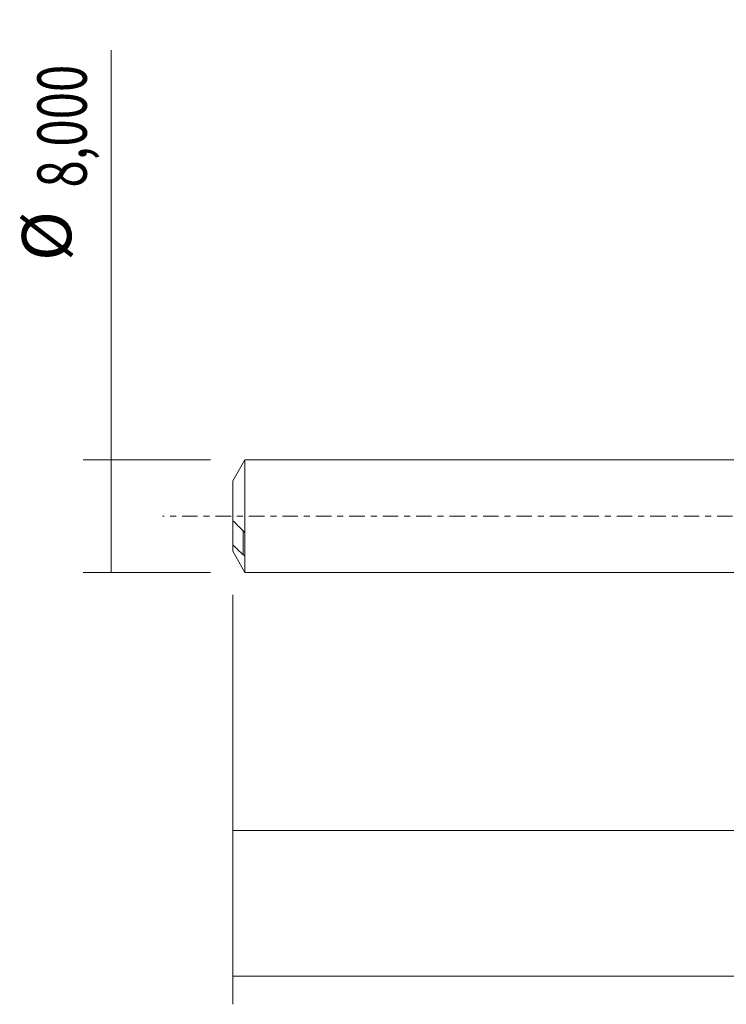
# Model space of a CAD drawing. Units: millimetres. Extents: x -51 to 97, y -35 to 40.
# Drawn here: x -51 to -1, y -35 to 35 of the extents above; entities that cross this region are included whole.
import ezdxf

# ---------------------------------------------------------------- set-up
doc = ezdxf.new("R2010")
doc.units = ezdxf.units.MM
doc.linetypes.add('CENTER', pattern=[47.5, 22, -8.5, 8.5, -8.5])
for name, color, linetype in [('SK1', 4, 'CONTINUOUS'), ('SK2', 7, 'CONTINUOUS'), ('SK4', 2, 'CENTER')]:
    doc.layers.add(name, color=color, linetype=linetype)
doc.styles.add('iso_b_vert', font='simplex.shx')
doc.dimstyles.get("Standard").update_dxf_attribs({"dimtxt": 0.18, "dimasz": 0.18, "dimexe": 0.18, "dimexo": 0.0625, "dimgap": 0.09, "dimtad": 1, "dimzin": 0, "dimdsep": 52, "dimtxsty": 'Standard', "dimcen": 0.09, "dimadec": 0, "dimazin": 0, "dimtfac": 1, "dimtdec": 4, "dimtofl": 0, "dimtmove": 0, "dimatfit": 3, "dimfxl": 1, "dimtolj": 1, "dimtzin": 0, "dimarcsym": 0})

# ---------------------------------------------------------------- blocks, each defined once
blk = doc.blocks.new('DimnDraft3D2')
at = {"layer": 'SK2', "lineweight": 13}
for p, q in [((80, -1.5875), (80, -34.692985)), ((-36, -5.5875), (-36, -34.692985)), ((-36, -32.692985), (80, -32.692985))]:
    blk.add_line(p, q, dxfattribs=at)
for points in [[(-36, -32.692985), (-32.500002, -32.232202), (-32.499998, -33.153769), (-36, -32.692985)], [(80, -32.692985), (76.500002, -33.153769), (76.499998, -32.232202), (80, -32.692985)]]:
    blk.add_solid(points, dxfattribs=at)
at = {"layer": 'SK2', "lineweight": 13, "insert": (17.159221, -31.817985), "char_height": 3.5, "attachment_point": 7, "line_spacing_factor": 1.084337, "style": 'iso_b_vert'}
blk.add_mtext('\\W0.6440;116,00', dxfattribs=at)
blk = doc.blocks.new('DimnDraft3D5')
at = {"layer": 'SK2', "lineweight": 13}
for p, q in [((-36, -5.5875), (-36, -24.343428)), ((78.6995, -5.5575), (78.6995, -24.343428)), ((-36, -22.343428), (78.6995, -22.343428))]:
    blk.add_line(p, q, dxfattribs=at)
for points in [[(-36, -22.343428), (-32.500002, -21.882645), (-32.499998, -22.804212), (-36, -22.343428)], [(78.6995, -22.343428), (75.199502, -22.804212), (75.199498, -21.882645), (78.6995, -22.343428)]]:
    blk.add_solid(points, dxfattribs=at)
at = {"layer": 'SK2', "lineweight": 13, "insert": (13.894387, -21.468428), "char_height": 3.5, "attachment_point": 7, "line_spacing_factor": 1.084337, "style": 'iso_b_vert'}
blk.add_mtext('\\W0.6654;114,70', dxfattribs=at)
blk = doc.blocks.new('DimnDraft3D6')
at = {"layer": 'SK2', "lineweight": 13}
for p, q in [((-44.625163, -4), (-44.625163, 33.121549)), ((-37.5875, 4), (-46.625163, 4)), ((-37.5875, -4), (-46.625163, -4))]:
    blk.add_line(p, q, dxfattribs=at)
for points in [[(-44.625163, 4), (-44.164379, 0.500002), (-45.085946, 0.499998), (-44.625163, 4)], [(-44.625163, -4), (-45.085946, -0.500002), (-44.164379, -0.499998), (-44.625163, -4)]]:
    blk.add_solid(points, dxfattribs=at)
at = {"layer": 'SK2', "lineweight": 13, "char_height": 3.5, "attachment_point": 7, "rotation": 90, "line_spacing_factor": 1.084337, "style": 'iso_b_vert'}
for s, insert in [('\\W0.7317;8,000', (-46.375163, 23.34918)), ('%%c', (-46.375163, 18.126524))]:
    blk.add_mtext(s, dxfattribs=dict(at, insert=insert))

msp = doc.modelspace()

# ---------------------------------------------------------------- linework, layer by layer
at = {"layer": 'SK1', "lineweight": 18}
for p, q in [((-35.134, 4), (-36, 2.5)), ((0, 4), (-35.134, 4)), ((-35.134, 4), (-35.134, -4)), ((-36, 2.5), (-36, -0.3287)), ((-36, -0.3287), (-36, -2.0406)), ((-35.15, -2.7707), (-35.15, -1.23)), ((-36, -2.5), (-36, -2.0406)), ((-36, -2.5), (-35.134, -4)), ((-35.134, -4), (0, -4))]:
    msp.add_line(p, q, dxfattribs=at)
at = {"layer": 'SK1', "lineweight": 13}
msp.add_line((-35.25, -1.0389), (-35.25, -2.7509), dxfattribs=at)
at = {"layer": 'SK1', "lineweight": 18}
for points in [[(-35.25, -1.039), (-35.5039, -0.8033), (-35.756, -0.5671), (-36, -0.3287)], [(-36, -2.0406), (-35.7561, -2.279), (-35.5039, -2.5152), (-35.25, -2.7509)]]:
    msp.add_open_spline(points, degree=3, dxfattribs=at)
for points, knots in [([(-35.15, -1.23), (-35.15, -1.2195), (-35.1518, -1.2082), (-35.1569, -1.1868), (-35.1602, -1.1768), (-35.1715, -1.1477), (-35.1802, -1.1308), (-35.2083, -1.0838), (-35.2286, -1.0588), (-35.25, -1.039)], [0, 0, 0, 0, 0.125, 0.125, 0.25, 0.25, 0.5, 0.5, 1, 1, 1, 1]), ([(-35.25, -2.7509), (-35.2287, -2.7706), (-35.2084, -2.7852), (-35.1803, -2.7958), (-35.1714, -2.7974), (-35.1602, -2.794), (-35.1569, -2.7919), (-35.1517, -2.7843), (-35.15, -2.7787), (-35.15, -2.7707)], [0, 0, 0, 0, 0.5, 0.5, 0.75, 0.75, 0.875, 0.875, 1, 1, 1, 1])]:
    msp.add_open_spline(points, degree=3, knots=knots, dxfattribs=at)
at = {"layer": 'SK4', "lineweight": 18, "ltscale": 0.05}
msp.add_line((85, 0), (-41, 0), dxfattribs=at)

# ---------------------------------------------------------------- dimensions: what is measured, and where the dimension line sits
at = {"layer": 'SK2', "lineweight": 13}
dim = msp.add_aligned_dim(p1=(-37.5875, -4), p2=(-37.5875, 4), distance=9.0377, dimstyle='Standard', override={"dimtxt": 3.5, "dimasz": 3.5, "dimexe": 2, "dimexo": 1.5875, "dimgap": 1.75, "dimtad": 1, "dimtih": 0, "dimtoh": 0, "dimdec": 3, "dimpost": '<>', "dimtxsty": 'iso_b_vert', "dimsah": 1, "dimclrd": 35, "dimclre": 35, "dimclrt": 35, "dimtm": -0.005, "dimtdec": 2, "dimtmove": 0}, dxfattribs=at)
dim.commit()
dim.dimension.update_dxf_attribs({"geometry": 'DimnDraft3D6', "text_midpoint": (-47.2502, 22.4742)})
for base, p2, picture, middle in [((80, -32.693), (80, -1.5875), 'DimnDraft3D2', (22.0408, -32.693)), ((78.6995, -22.3434), (78.6995, -5.5575), 'DimnDraft3D5', (18.9602, -22.3434))]:
    dim = msp.add_linear_dim(base=base, p1=(-36, -5.5875), p2=p2, dimstyle='Standard', override={"dimtxt": 3.5, "dimasz": 3.5, "dimexe": 2, "dimexo": 1.5875, "dimgap": 1.75, "dimtad": 1, "dimtih": 0, "dimdec": 2, "dimpost": '<>', "dimtxsty": 'iso_b_vert', "dimsah": 1, "dimclrd": 35, "dimclre": 35, "dimclrt": 35, "dimtm": -0.005, "dimtdec": 2, "dimtofl": 1, "dimtmove": 0}, dxfattribs=at)
    dim.commit()
    dim.dimension.update_dxf_attribs({"geometry": picture, "text_midpoint": middle})

doc.saveas('drawing.dxf')
